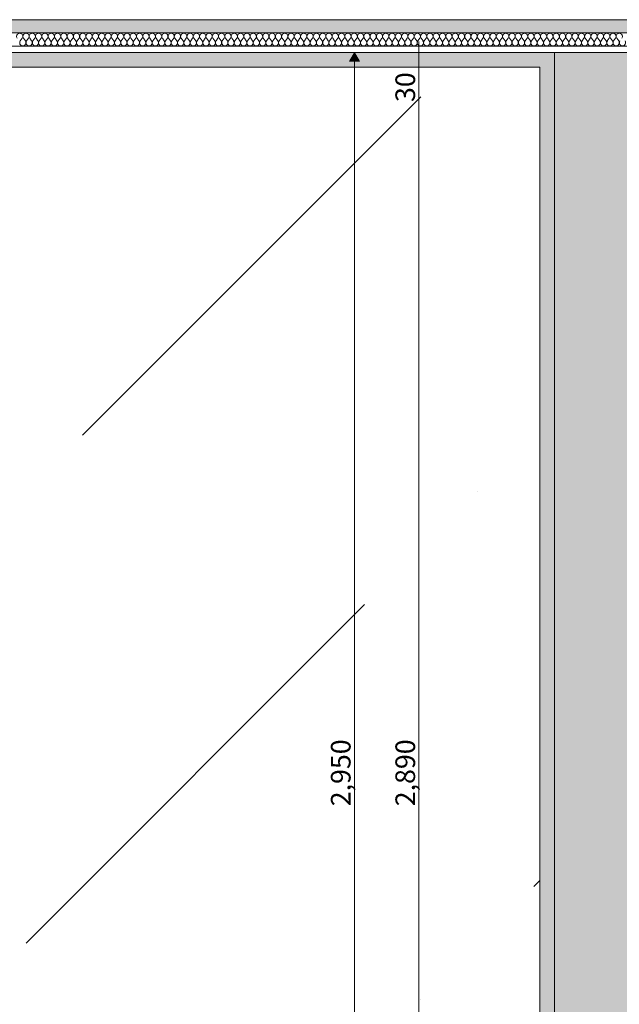
# Model space of a CAD drawing. Units: millimetres. Extents: x 44968 to 65185, y -11815 to -8480.
# Drawn here: x 62741 to 63962, y -10485 to -8480 of the extents above; entities that cross this region are included whole.
import ezdxf

# ---------------------------------------------------------------- set-up
doc = ezdxf.new("R2010")
doc.units = ezdxf.units.MM
doc.header["$MEASUREMENT"] = 0
doc.linetypes.add('KAUSS punktiirjoon L', pattern=[4.233333, 2.116667, -2.116667])
doc.linetypes.add('Wipeout_Contour', pattern=[1000, 0, -1000])
for name, color, linetype, lineweight, true_color in [('KLS-15_KLS-15 KLS-15_2_0_Pen_No__245', 7, 'Continuous', 13, 0x474874), ('KLS-15_KLS-15 KLS-15_2_AR - SEINAD - siseseinad_Pen_No__201', 7, 'Continuous', 0, 0xf1ece1), ('KLS-15_KLS-15 KLS-15_2_AR - SEINAD - siseseinad_Pen_No__87', 7, 'Continuous', 9, 0x8a8a8a), ('KLS-15_KLS-15 KLS-15_2_SA - KLS_Pen_No__201', 7, 'Continuous', 0, 0xf1ece1), ('KLS-15_KLS-15 KLS-15_2_SA - KLS_Pen_No__245', 7, 'Continuous', 13, 0x474874), ('KLS-15_KLS-15 KLS-15_2_SA - KLS_Pen_No__249', 7, 'Continuous', 13, 0x7ba8a8), ('KLS-15_KLS-15 KLS-15_2_SA - KLS_Pen_No__87', 7, 'Continuous', 9, 0x8a8a8a), ('KLS-15_KLS-15 KLS-15_2_SA - RIPPLAED_Pen_No__172', 7, 'Continuous', 13, 0xb6b6b6), ('KLS-15_KLS-15 KLS-15_2_SA - RIPPLAED_Pen_No__241', 7, 'Continuous', 13, 0xff9433), ('KLS-15_KLS-15 KLS-15_2_SA - RIPPLAED_Pen_No__87', 7, 'Continuous', 9, 0x8a8a8a)]:
    doc.layers.add(name, color=color, linetype=linetype, lineweight=lineweight, true_color=true_color)
doc.layers.add('KLS-15_KLS-15 KLS-15_2_SA - KLS', color=7, linetype='Continuous')
doc.layers.add('KLS-15_KLS-15 KLS-15_2_SA - RIPPLAED', color=7, linetype='Continuous')
doc.styles.add('GENERATED_STYLE_3', font='txt')

# ---------------------------------------------------------------- blocks, each defined once
blk = doc.blocks.new('*X28', base_point=(53541, -16287.1))
at = {"layer": 'KLS-15_KLS-15 KLS-15_2_SA - RIPPLAED_Pen_No__241', "color": 30, "linetype": 'Continuous', "lineweight": 13, "true_color": 0xff9433}
for p, q in [((62741.9, -8522.8), (62745.8, -8517.6)), ((62752.2, -8522.8), (62748.3, -8517.6)), ((62754.8, -8522.8), (62758.6, -8517.6)), ((62765, -8522.8), (62761.2, -8517.6)), ((62767.6, -8522.8), (62771.5, -8517.6)), ((62777.9, -8522.8), (62774, -8517.6)), ((62780.5, -8522.8), (62784.3, -8517.6)), ((62790.8, -8522.8), (62786.9, -8517.6)), ((62793.3, -8522.8), (62797.2, -8517.6)), ((62803.6, -8522.8), (62799.8, -8517.6)), ((62806.2, -8522.8), (62810, -8517.6)), ((62816.5, -8522.8), (62812.6, -8517.6)), ((62819, -8522.8), (62822.9, -8517.6)), ((62829.3, -8522.8), (62825.5, -8517.6)), ((62831.9, -8522.8), (62835.8, -8517.6)), ((62842.2, -8522.8), (62838.3, -8517.6)), ((62844.8, -8522.8), (62848.6, -8517.6)), ((62855, -8522.8), (62851.2, -8517.6)), ((62857.6, -8522.8), (62861.5, -8517.6)), ((62867.9, -8522.8), (62864, -8517.6)), ((62870.5, -8522.8), (62874.3, -8517.6)), ((62880.8, -8522.8), (62876.9, -8517.6)), ((62883.3, -8522.8), (62887.2, -8517.6)), ((62893.6, -8522.8), (62889.8, -8517.6)), ((62896.2, -8522.8), (62900, -8517.6)), ((62906.5, -8522.8), (62902.6, -8517.6)), ((62909, -8522.8), (62912.9, -8517.6)), ((62919.3, -8522.8), (62915.5, -8517.6)), ((62921.9, -8522.8), (62925.8, -8517.6)), ((62932.2, -8522.8), (62928.3, -8517.6)), ((62934.8, -8522.8), (62938.6, -8517.6)), ((62945, -8522.8), (62941.2, -8517.6)), ((62947.6, -8522.8), (62951.5, -8517.6)), ((62957.9, -8522.8), (62954, -8517.6)), ((62960.5, -8522.8), (62964.3, -8517.6)), ((62970.8, -8522.8), (62966.9, -8517.6)), ((62973.3, -8522.8), (62977.2, -8517.6)), ((62983.6, -8522.8), (62979.8, -8517.6)), ((62986.2, -8522.8), (62990, -8517.6)), ((62996.5, -8522.8), (62992.6, -8517.6)), ((62999, -8522.8), (63002.9, -8517.6)), ((63009.3, -8522.8), (63005.5, -8517.6)), ((63011.9, -8522.8), (63015.8, -8517.6)), ((63022.2, -8522.8), (63018.3, -8517.6)), ((63024.8, -8522.8), (63028.6, -8517.6)), ((63035, -8522.8), (63031.2, -8517.6)), ((63037.6, -8522.8), (63041.5, -8517.6)), ((63047.9, -8522.8), (63044, -8517.6)), ((63050.5, -8522.8), (63054.3, -8517.6)), ((63060.8, -8522.8), (63056.9, -8517.6)), ((63063.3, -8522.8), (63067.2, -8517.6)), ((63073.6, -8522.8), (63069.8, -8517.6)), ((63076.2, -8522.8), (63080, -8517.6)), ((63086.5, -8522.8), (63082.6, -8517.6)), ((63089, -8522.8), (63092.9, -8517.6)), ((63099.3, -8522.8), (63095.5, -8517.6)), ((63101.9, -8522.8), (63105.8, -8517.6)), ((63112.2, -8522.8), (63108.3, -8517.6)), ((63114.8, -8522.8), (63118.6, -8517.6)), ((63125, -8522.8), (63121.2, -8517.6)), ((63127.6, -8522.8), (63131.5, -8517.6)), ((63137.9, -8522.8), (63134, -8517.6)), ((63140.5, -8522.8), (63144.3, -8517.6)), ((63150.8, -8522.8), (63146.9, -8517.6)), ((63153.3, -8522.8), (63157.2, -8517.6)), ((63163.6, -8522.8), (63159.8, -8517.6)), ((63166.2, -8522.8), (63170, -8517.6)), ((63176.5, -8522.8), (63172.6, -8517.6)), ((63179, -8522.8), (63182.9, -8517.6)), ((63189.3, -8522.8), (63185.5, -8517.6)), ((63191.9, -8522.8), (63195.8, -8517.6)), ((63202.2, -8522.8), (63198.3, -8517.6)), ((63204.8, -8522.8), (63208.6, -8517.6)), ((63215, -8522.8), (63211.2, -8517.6)), ((63217.6, -8522.8), (63221.5, -8517.6)), ((63227.9, -8522.8), (63224, -8517.6)), ((63230.5, -8522.8), (63234.3, -8517.6)), ((63240.8, -8522.8), (63236.9, -8517.6)), ((63243.3, -8522.8), (63247.2, -8517.6)), ((63253.6, -8522.8), (63249.8, -8517.6)), ((63256.2, -8522.8), (63260, -8517.6)), ((63266.5, -8522.8), (63262.6, -8517.6)), ((63269, -8522.8), (63272.9, -8517.6)), ((63279.3, -8522.8), (63275.5, -8517.6)), ((63281.9, -8522.8), (63285.8, -8517.6)), ((63292.2, -8522.8), (63288.3, -8517.6)), ((63294.8, -8522.8), (63298.6, -8517.6)), ((63305, -8522.8), (63301.2, -8517.6)), ((63307.6, -8522.8), (63311.5, -8517.6)), ((63317.9, -8522.8), (63314, -8517.6)), ((63320.5, -8522.8), (63324.3, -8517.6)), ((63330.8, -8522.8), (63326.9, -8517.6)), ((63333.3, -8522.8), (63337.2, -8517.6)), ((63343.6, -8522.8), (63339.8, -8517.6)), ((63346.2, -8522.8), (63350, -8517.6)), ((63356.5, -8522.8), (63352.6, -8517.6)), ((63359, -8522.8), (63362.9, -8517.6)), ((63369.3, -8522.8), (63365.5, -8517.6)), ((63371.9, -8522.8), (63375.8, -8517.6)), ((63382.2, -8522.8), (63378.3, -8517.6)), ((63384.8, -8522.8), (63388.6, -8517.6)), ((63395, -8522.8), (63391.2, -8517.6)), ((63397.6, -8522.8), (63401.5, -8517.6)), ((63407.9, -8522.8), (63404, -8517.6)), ((63410.5, -8522.8), (63414.3, -8517.6)), ((63420.8, -8522.8), (63416.9, -8517.6)), ((63423.3, -8522.8), (63427.2, -8517.6)), ((63433.6, -8522.8), (63429.8, -8517.6)), ((63436.2, -8522.8), (63440, -8517.6)), ((63446.5, -8522.8), (63442.6, -8517.6)), ((63449, -8522.8), (63452.9, -8517.6)), ((63459.3, -8522.8), (63455.5, -8517.6)), ((63461.9, -8522.8), (63465.8, -8517.6)), ((63472.2, -8522.8), (63468.3, -8517.6)), ((63474.8, -8522.8), (63478.6, -8517.6)), ((63485, -8522.8), (63481.2, -8517.6)), ((63487.6, -8522.8), (63491.5, -8517.6)), ((63497.9, -8522.8), (63494, -8517.6)), ((63500.5, -8522.8), (63504.3, -8517.6)), ((63510.8, -8522.8), (63506.9, -8517.6)), ((63513.3, -8522.8), (63517.2, -8517.6)), ((63523.6, -8522.8), (63519.8, -8517.6)), ((63526.2, -8522.8), (63530, -8517.6)), ((63536.5, -8522.8), (63532.6, -8517.6)), ((63539, -8522.8), (63542.9, -8517.6)), ((63549.3, -8522.8), (63545.5, -8517.6)), ((63551.9, -8522.8), (63555.8, -8517.6)), ((63562.2, -8522.8), (63558.3, -8517.6)), ((63564.8, -8522.8), (63568.6, -8517.6)), ((63575, -8522.8), (63571.2, -8517.6)), ((63577.6, -8522.8), (63581.5, -8517.6)), ((63587.9, -8522.8), (63584, -8517.6)), ((63590.5, -8522.8), (63594.3, -8517.6)), ((63600.8, -8522.8), (63596.9, -8517.6)), ((63603.3, -8522.8), (63607.2, -8517.6)), ((63613.6, -8522.8), (63609.8, -8517.6)), ((63616.2, -8522.8), (63620, -8517.6)), ((63626.5, -8522.8), (63622.6, -8517.6)), ((63629, -8522.8), (63632.9, -8517.6)), ((63639.3, -8522.8), (63635.5, -8517.6)), ((63641.9, -8522.8), (63645.8, -8517.6)), ((63652.2, -8522.8), (63648.3, -8517.6)), ((63654.8, -8522.8), (63658.6, -8517.6)), ((63665, -8522.8), (63661.2, -8517.6)), ((63667.6, -8522.8), (63671.5, -8517.6)), ((63677.9, -8522.8), (63674, -8517.6)), ((63680.5, -8522.8), (63684.3, -8517.6)), ((63690.8, -8522.8), (63686.9, -8517.6)), ((63693.3, -8522.8), (63697.2, -8517.6)), ((63703.6, -8522.8), (63699.8, -8517.6)), ((63706.2, -8522.8), (63710, -8517.6)), ((63716.5, -8522.8), (63712.6, -8517.6)), ((63719, -8522.8), (63722.9, -8517.6)), ((63729.3, -8522.8), (63725.5, -8517.6)), ((63731.9, -8522.8), (63735.8, -8517.6)), ((63742.2, -8522.8), (63738.3, -8517.6)), ((63744.8, -8522.8), (63748.6, -8517.6)), ((63755, -8522.8), (63751.2, -8517.6)), ((63757.6, -8522.8), (63761.5, -8517.6)), ((63767.9, -8522.8), (63764, -8517.6)), ((63770.5, -8522.8), (63774.3, -8517.6)), ((63780.8, -8522.8), (63776.9, -8517.6)), ((63783.3, -8522.8), (63787.2, -8517.6)), ((63793.6, -8522.8), (63789.8, -8517.6)), ((63796.2, -8522.8), (63800, -8517.6)), ((63806.5, -8522.8), (63802.6, -8517.6)), ((63809, -8522.8), (63812.9, -8517.6)), ((63819.3, -8522.8), (63815.5, -8517.6)), ((63821.9, -8522.8), (63825.8, -8517.6)), ((63832.2, -8522.8), (63828.3, -8517.6)), ((63834.8, -8522.8), (63838.6, -8517.6)), ((63845, -8522.8), (63841.2, -8517.6)), ((63847.6, -8522.8), (63851.5, -8517.6)), ((63857.9, -8522.8), (63854, -8517.6)), ((63860.5, -8522.8), (63864.3, -8517.6)), ((63870.8, -8522.8), (63866.9, -8517.6)), ((63873.3, -8522.8), (63877.2, -8517.6)), ((63883.6, -8522.8), (63879.8, -8517.6)), ((63886.2, -8522.8), (63890, -8517.6)), ((63896.5, -8522.8), (63892.6, -8517.6)), ((63899, -8522.8), (63902.9, -8517.6)), ((63909.3, -8522.8), (63905.5, -8517.6)), ((63911.9, -8522.8), (63915.8, -8517.6)), ((63922.2, -8522.8), (63918.3, -8517.6)), ((63924.8, -8522.8), (63928.6, -8517.6)), ((63935, -8522.8), (63931.2, -8517.6)), ((63937.6, -8522.8), (63941.5, -8517.6)), ((63947.9, -8522.8), (63944, -8517.6)), ((63950.5, -8522.8), (63954.3, -8517.6)), ((63960.8, -8522.8), (63956.9, -8517.6))]:
    blk.add_line(p, q, dxfattribs=at)
for centre, start, end in [((62740.6, -8513.8), 90, 216.8699), ((62740.6, -8513.8), 323.1301, 90), ((62747, -8526.6), 143.1301, 36.8699), ((62753.5, -8513.8), 90, 216.8699), ((62753.5, -8513.8), 323.1301, 90), ((62759.9, -8526.6), 143.1301, 36.8699), ((62766.3, -8513.8), 90, 216.8699), ((62766.3, -8513.8), 323.1301, 90), ((62772.8, -8526.6), 143.1301, 36.8699), ((62779.2, -8513.8), 90, 216.8699), ((62779.2, -8513.8), 323.1301, 90), ((62785.6, -8526.6), 143.1301, 36.8699), ((62792, -8513.8), 90, 216.8699), ((62792, -8513.8), 323.1301, 90), ((62798.5, -8526.6), 143.1301, 36.8699), ((62804.9, -8513.8), 90, 216.8699), ((62804.9, -8513.8), 323.1301, 90), ((62811.3, -8526.6), 143.1301, 36.8699), ((62817.8, -8513.8), 90, 216.8699), ((62817.8, -8513.8), 323.1301, 90), ((62824.2, -8526.6), 143.1301, 36.8699), ((62830.6, -8513.8), 90, 216.8699), ((62830.6, -8513.8), 323.1301, 90), ((62837, -8526.6), 143.1301, 36.8699), ((62843.5, -8513.8), 90, 216.8699), ((62843.5, -8513.8), 323.1301, 90), ((62849.9, -8526.6), 143.1301, 36.8699), ((62856.3, -8513.8), 90, 216.8699), ((62856.3, -8513.8), 323.1301, 90), ((62862.8, -8526.6), 143.1301, 36.8699), ((62869.2, -8513.8), 90, 216.8699), ((62869.2, -8513.8), 323.1301, 90), ((62875.6, -8526.6), 143.1301, 36.8699), ((62882, -8513.8), 90, 216.8699), ((62882, -8513.8), 323.1301, 90), ((62888.5, -8526.6), 143.1301, 36.8699), ((62894.9, -8513.8), 90, 216.8699), ((62894.9, -8513.8), 323.1301, 90), ((62901.3, -8526.6), 143.1301, 36.8699), ((62907.8, -8513.8), 90, 216.8699), ((62907.8, -8513.8), 323.1301, 90), ((62914.2, -8526.6), 143.1301, 36.8699), ((62920.6, -8513.8), 90, 216.8699), ((62920.6, -8513.8), 323.1301, 90), ((62927, -8526.6), 143.1301, 36.8699), ((62933.5, -8513.8), 90, 216.8699), ((62933.5, -8513.8), 323.1301, 90), ((62939.9, -8526.6), 143.1301, 36.8699), ((62946.3, -8513.8), 90, 216.8699), ((62946.3, -8513.8), 323.1301, 90), ((62952.8, -8526.6), 143.1301, 36.8699), ((62959.2, -8513.8), 90, 216.8699), ((62959.2, -8513.8), 323.1301, 90), ((62965.6, -8526.6), 143.1301, 36.8699), ((62972, -8513.8), 90, 216.8699), ((62972, -8513.8), 323.1301, 90), ((62978.5, -8526.6), 143.1301, 36.8699), ((62984.9, -8513.8), 90, 216.8699), ((62984.9, -8513.8), 323.1301, 90), ((62991.3, -8526.6), 143.1301, 36.8699), ((62997.8, -8513.8), 90, 216.8699), ((62997.8, -8513.8), 323.1301, 90), ((63004.2, -8526.6), 143.1301, 36.8699), ((63010.6, -8513.8), 90, 216.8699), ((63010.6, -8513.8), 323.1301, 90), ((63017, -8526.6), 143.1301, 36.8699), ((63023.5, -8513.8), 90, 216.8699), ((63023.5, -8513.8), 323.1301, 90), ((63029.9, -8526.6), 143.1301, 36.8699), ((63036.3, -8513.8), 90, 216.8699), ((63036.3, -8513.8), 323.1301, 90), ((63042.8, -8526.6), 143.1301, 36.8699), ((63049.2, -8513.8), 90, 216.8699), ((63049.2, -8513.8), 323.1301, 90), ((63055.6, -8526.6), 143.1301, 36.8699), ((63062, -8513.8), 90, 216.8699), ((63062, -8513.8), 323.1301, 90), ((63068.5, -8526.6), 143.1301, 36.8699), ((63074.9, -8513.8), 90, 216.8699), ((63074.9, -8513.8), 323.1301, 90), ((63081.3, -8526.6), 143.1301, 36.8699), ((63087.8, -8513.8), 90, 216.8699), ((63087.8, -8513.8), 323.1301, 90), ((63094.2, -8526.6), 143.1301, 36.8699), ((63100.6, -8513.8), 90, 216.8699), ((63100.6, -8513.8), 323.1301, 90), ((63107, -8526.6), 143.1301, 36.8699), ((63113.5, -8513.8), 90, 216.8699), ((63113.5, -8513.8), 323.1301, 90), ((63119.9, -8526.6), 143.1301, 36.8699), ((63126.3, -8513.8), 90, 216.8699), ((63126.3, -8513.8), 323.1301, 90), ((63132.8, -8526.6), 143.1301, 36.8699), ((63139.2, -8513.8), 90, 216.8699), ((63139.2, -8513.8), 323.1301, 90), ((63145.6, -8526.6), 143.1301, 36.8699), ((63152, -8513.8), 90, 216.8699), ((63152, -8513.8), 323.1301, 90), ((63158.5, -8526.6), 143.1301, 36.8699), ((63164.9, -8513.8), 90, 216.8699), ((63164.9, -8513.8), 323.1301, 90), ((63171.3, -8526.6), 143.1301, 36.8699), ((63177.8, -8513.8), 90, 216.8699), ((63177.8, -8513.8), 323.1301, 90), ((63184.2, -8526.6), 143.1301, 36.8699), ((63190.6, -8513.8), 90, 216.8699), ((63190.6, -8513.8), 323.1301, 90), ((63197, -8526.6), 143.1301, 36.8699), ((63203.5, -8513.8), 90, 216.8699), ((63203.5, -8513.8), 323.1301, 90), ((63209.9, -8526.6), 143.1301, 36.8699), ((63216.3, -8513.8), 90, 216.8699), ((63216.3, -8513.8), 323.1301, 90), ((63222.8, -8526.6), 143.1301, 36.8699), ((63229.2, -8513.8), 90, 216.8699), ((63229.2, -8513.8), 323.1301, 90), ((63235.6, -8526.6), 143.1301, 36.8699), ((63242, -8513.8), 90, 216.8699), ((63242, -8513.8), 323.1301, 90), ((63248.5, -8526.6), 143.1301, 36.8699), ((63254.9, -8513.8), 90, 216.8699), ((63254.9, -8513.8), 323.1301, 90), ((63261.3, -8526.6), 143.1301, 36.8699), ((63267.8, -8513.8), 90, 216.8699), ((63267.8, -8513.8), 323.1301, 90), ((63274.2, -8526.6), 143.1301, 36.8699), ((63280.6, -8513.8), 90, 216.8699), ((63280.6, -8513.8), 323.1301, 90), ((63287, -8526.6), 143.1301, 36.8699), ((63293.5, -8513.8), 90, 216.8699), ((63293.5, -8513.8), 323.1301, 90), ((63299.9, -8526.6), 143.1301, 36.8699), ((63306.3, -8513.8), 90, 216.8699), ((63306.3, -8513.8), 323.1301, 90), ((63312.8, -8526.6), 143.1301, 36.8699), ((63319.2, -8513.8), 90, 216.8699), ((63319.2, -8513.8), 323.1301, 90), ((63325.6, -8526.6), 143.1301, 36.8699), ((63332, -8513.8), 90, 216.8699), ((63332, -8513.8), 323.1301, 90), ((63338.5, -8526.6), 143.1301, 36.8699), ((63344.9, -8513.8), 90, 216.8699), ((63344.9, -8513.8), 323.1301, 90), ((63351.3, -8526.6), 143.1301, 36.8699), ((63357.8, -8513.8), 90, 216.8699), ((63357.8, -8513.8), 323.1301, 90), ((63364.2, -8526.6), 143.1301, 36.8699), ((63370.6, -8513.8), 90, 216.8699), ((63370.6, -8513.8), 323.1301, 90), ((63377, -8526.6), 143.1301, 36.8699), ((63383.5, -8513.8), 90, 216.8699), ((63383.5, -8513.8), 323.1301, 90), ((63389.9, -8526.6), 143.1301, 36.8699), ((63396.3, -8513.8), 90, 216.8699), ((63396.3, -8513.8), 323.1301, 90), ((63402.8, -8526.6), 143.1301, 36.8699), ((63409.2, -8513.8), 90, 216.8699), ((63409.2, -8513.8), 323.1301, 90), ((63415.6, -8526.6), 143.1301, 36.8699), ((63422, -8513.8), 90, 216.8699), ((63422, -8513.8), 323.1301, 90), ((63428.5, -8526.6), 143.1301, 36.8699), ((63434.9, -8513.8), 90, 216.8699), ((63434.9, -8513.8), 323.1301, 90), ((63441.3, -8526.6), 143.1301, 36.8699), ((63447.8, -8513.8), 90, 216.8699), ((63447.8, -8513.8), 323.1301, 90), ((63454.2, -8526.6), 143.1301, 36.8699), ((63460.6, -8513.8), 90, 216.8699), ((63460.6, -8513.8), 323.1301, 90), ((63467, -8526.6), 143.1301, 36.8699), ((63473.5, -8513.8), 90, 216.8699), ((63473.5, -8513.8), 323.1301, 90), ((63479.9, -8526.6), 143.1301, 36.8699), ((63486.3, -8513.8), 90, 216.8699), ((63486.3, -8513.8), 323.1301, 90), ((63492.8, -8526.6), 143.1301, 36.8699), ((63499.2, -8513.8), 90, 216.8699), ((63499.2, -8513.8), 323.1301, 90), ((63505.6, -8526.6), 143.1301, 36.8699), ((63512, -8513.8), 90, 216.8699), ((63512, -8513.8), 323.1301, 90), ((63518.5, -8526.6), 143.1301, 36.8699), ((63524.9, -8513.8), 90, 216.8699), ((63524.9, -8513.8), 323.1301, 90), ((63531.3, -8526.6), 143.1301, 36.8699), ((63537.8, -8513.8), 90, 216.8699), ((63537.8, -8513.8), 323.1301, 90), ((63544.2, -8526.6), 143.1301, 36.8699), ((63550.6, -8513.8), 90, 216.8699), ((63550.6, -8513.8), 323.1301, 90), ((63557, -8526.6), 143.1301, 36.8699), ((63563.5, -8513.8), 90, 216.8699), ((63563.5, -8513.8), 323.1301, 90), ((63569.9, -8526.6), 143.1301, 36.8699), ((63576.3, -8513.8), 90, 216.8699), ((63576.3, -8513.8), 323.1301, 90), ((63582.8, -8526.6), 143.1301, 36.8699), ((63589.2, -8513.8), 90, 216.8699), ((63589.2, -8513.8), 323.1301, 90), ((63595.6, -8526.6), 143.1301, 36.8699), ((63602, -8513.8), 90, 216.8699), ((63602, -8513.8), 323.1301, 90), ((63608.5, -8526.6), 143.1301, 36.8699), ((63614.9, -8513.8), 90, 216.8699), ((63614.9, -8513.8), 323.1301, 90), ((63621.3, -8526.6), 143.1301, 36.8699), ((63627.8, -8513.8), 90, 216.8699), ((63627.8, -8513.8), 323.1301, 90), ((63634.2, -8526.6), 143.1301, 36.8699), ((63640.6, -8513.8), 90, 216.8699), ((63640.6, -8513.8), 323.1301, 90), ((63647, -8526.6), 143.1301, 36.8699), ((63653.5, -8513.8), 90, 216.8699), ((63653.5, -8513.8), 323.1301, 90), ((63659.9, -8526.6), 143.1301, 36.8699), ((63666.3, -8513.8), 90, 216.8699), ((63666.3, -8513.8), 323.1301, 90), ((63672.8, -8526.6), 143.1301, 36.8699), ((63679.2, -8513.8), 90, 216.8699), ((63679.2, -8513.8), 323.1301, 90), ((63685.6, -8526.6), 143.1301, 36.8699), ((63692, -8513.8), 90, 216.8699), ((63692, -8513.8), 323.1301, 90), ((63698.5, -8526.6), 143.1301, 36.8699), ((63704.9, -8513.8), 90, 216.8699), ((63704.9, -8513.8), 323.1301, 90), ((63711.3, -8526.6), 143.1301, 36.8699), ((63717.8, -8513.8), 90, 216.8699), ((63717.8, -8513.8), 323.1301, 90), ((63724.2, -8526.6), 143.1301, 36.8699), ((63730.6, -8513.8), 90, 216.8699), ((63730.6, -8513.8), 323.1301, 90), ((63737, -8526.6), 143.1301, 36.8699), ((63743.5, -8513.8), 90, 216.8699), ((63743.5, -8513.8), 323.1301, 90), ((63749.9, -8526.6), 143.1301, 36.8699), ((63756.3, -8513.8), 90, 216.8699), ((63756.3, -8513.8), 323.1301, 90), ((63762.8, -8526.6), 143.1301, 36.8699), ((63769.2, -8513.8), 90, 216.8699), ((63769.2, -8513.8), 323.1301, 90), ((63775.6, -8526.6), 143.1301, 36.8699), ((63782, -8513.8), 90, 216.8699), ((63782, -8513.8), 323.1301, 90), ((63788.5, -8526.6), 143.1301, 36.8699), ((63794.9, -8513.8), 90, 216.8699), ((63794.9, -8513.8), 323.1301, 90), ((63801.3, -8526.6), 143.1301, 36.8699), ((63807.8, -8513.8), 90, 216.8699), ((63807.8, -8513.8), 323.1301, 90), ((63814.2, -8526.6), 143.1301, 36.8699), ((63820.6, -8513.8), 90, 216.8699), ((63820.6, -8513.8), 323.1301, 90), ((63827, -8526.6), 143.1301, 36.8699), ((63833.5, -8513.8), 90, 216.8699), ((63833.5, -8513.8), 323.1301, 90), ((63839.9, -8526.6), 143.1301, 36.8699), ((63846.3, -8513.8), 90, 216.8699), ((63846.3, -8513.8), 323.1301, 90), ((63852.8, -8526.6), 143.1301, 36.8699), ((63859.2, -8513.8), 90, 216.8699), ((63859.2, -8513.8), 323.1301, 90), ((63865.6, -8526.6), 143.1301, 36.8699), ((63872, -8513.8), 90, 216.8699), ((63872, -8513.8), 323.1301, 90), ((63878.5, -8526.6), 143.1301, 36.8699), ((63884.9, -8513.8), 90, 216.8699), ((63884.9, -8513.8), 323.1301, 90), ((63891.3, -8526.6), 143.1301, 36.8699), ((63897.8, -8513.8), 90, 216.8699), ((63897.8, -8513.8), 323.1301, 90), ((63904.2, -8526.6), 143.1301, 36.8699), ((63910.6, -8513.8), 90, 216.8699), ((63910.6, -8513.8), 323.1301, 90), ((63917, -8526.6), 143.1301, 36.8699), ((63923.5, -8513.8), 90, 216.8699), ((63923.5, -8513.8), 323.1301, 90), ((63929.9, -8526.6), 143.1301, 36.8699), ((63936.3, -8513.8), 90, 216.8699), ((63936.3, -8513.8), 323.1301, 90), ((63942.8, -8526.6), 143.1301, 36.8699), ((63949.2, -8513.8), 90, 216.8699), ((63949.2, -8513.8), 323.1301, 90), ((63955.6, -8526.6), 143.1301, 36.8699), ((63962, -8513.8), 90, 216.8699), ((63962, -8513.8), 323.1301, 90), ((63968.5, -8526.6), 143.1301, 36.8699)]:
    blk.add_arc(centre, 6.43, start, end, dxfattribs=at)

msp = doc.modelspace()

# ---------------------------------------------------------------- hatches: boundary and pattern name
at = {"layer": 'KLS-15_KLS-15 KLS-15_2_AR - SEINAD - siseseinad_Pen_No__201', "linetype": 'Continuous', "lineweight": 0, "true_color": 0xf1ece1}
msp.add_hatch(color=254, dxfattribs=at).paths.add_polyline_path([(65185.5, -8546.7), (63830, -8546.7), (63830, -11496.7), (64025, -11496.7), (64025, -8596.7), (65025, -8596.7), (65025, -11496.7), (65185.5, -11496.7)])
at = {"layer": 'KLS-15_KLS-15 KLS-15_2_SA - KLS_Pen_No__201', "linetype": 'Continuous', "lineweight": 0, "true_color": 0xf1ece1}
msp.add_hatch(color=254, dxfattribs=at).paths.add_polyline_path([(62139.6, -8576.7), (63039.6, -8576.7), (63039.6, -8546.7), (62139.6, -8546.7)])
at = {"layer": 'KLS-15_KLS-15 KLS-15_2_SA - RIPPLAED', "linetype": 'Continuous', "lineweight": 0, "true_color": 0x000000}
msp.add_hatch(color=18, dxfattribs=at).paths.add_polyline_path([(65185.5, -8479.7), (60169.7, -8479.7), (60169.7, -8506.7), (65185.5, -8506.7)])

# ---------------------------------------------------------------- linework, layer by layer
at = {"layer": 'KLS-15_KLS-15 KLS-15_2_SA - KLS_Pen_No__245', "color": 167, "linetype": 'Continuous', "lineweight": 13, "true_color": 0x474874}
msp.add_line((63432.6, -8564), (63412.6, -8564), dxfattribs=at)
at = {"layer": 'KLS-15_KLS-15 KLS-15_2_SA - RIPPLAED_Pen_No__87', "color": 252, "linetype": 'Continuous', "lineweight": 9, "true_color": 0x8a8a8a}
for p, q in [((65185.5, -8479.7), (60169.7, -8479.7)), ((65185.5, -8506.7), (60169.7, -8506.7))]:
    msp.add_line(p, q, dxfattribs=at)

# ---------------------------------------------------------------- next in the draw order: wipeouts: each hides what was drawn before it
at = {"color": 254, "linetype": 'Wipeout_Contour', "lineweight": 0, "ltscale": 439825.188867}
msp.add_wipeout([(60569.6, -11321.7), (60626.8, -11321.7), (60626.8, -11466.7), (63800, -11466.7), (63800, -9196.7), (63800, -8576.7), (60569.6, -8576.7)], dxfattribs=at).dxf.layer = 'KLS-15_KLS-15 KLS-15_2_SA - KLS'

# ---------------------------------------------------------------- next in the draw order: hatches: boundary and pattern name
at = {"layer": 'KLS-15_KLS-15 KLS-15_2_SA - KLS_Pen_No__201', "linetype": 'Continuous', "lineweight": 0, "true_color": 0xf1ece1}
for points in [[(63039.6, -8576.7), (63800, -8576.7), (63830, -8546.7), (63039.6, -8546.7)], [(63800, -9196.7), (63830, -9196.7), (63830, -8546.7), (63800, -8576.7)], [(63800, -9196.7), (63800, -11466.7), (63830, -11496.7), (63830, -9196.7)]]:
    msp.add_hatch(color=254, dxfattribs=at).paths.add_polyline_path(points)
at = {"layer": 'KLS-15_KLS-15 KLS-15_2_SA - KLS_Pen_No__249', "linetype": 'Continuous', "lineweight": 13, "true_color": 0x7ba8a8}
h = msp.add_hatch(dxfattribs=at)
h.set_pattern_fill('__VIIRUTUS___03_0002', color=123, style=0, pattern_type=2)
h.set_pattern_definition([(45, (15182, -15646.7), (-919.24, 919.24), [975, -325, 0, -325]), (45, (15297, -14612.6), (-919.24, 919.24), [975, -325, 0, -325])])
h.paths.add_polyline_path([(60569.6, -8576.7), (60569.6, -11466.7), (63800, -11466.7), (63800, -8576.7)])

# ---------------------------------------------------------------- next in the draw order: linework, layer by layer
at = {"layer": 'KLS-15_KLS-15 KLS-15_2_SA - KLS_Pen_No__245', "color": 167, "linetype": 'Continuous', "lineweight": 13, "true_color": 0x474874}
for p, q in [((63422.6, -11479.4), (63422.6, -8564)), ((63572.7, -8576.7), (63535.2, -8576.7)), ((63554, -11466.7), (63554, -8576.7))]:
    msp.add_line(p, q, dxfattribs=at)
at = {"layer": 'KLS-15_KLS-15 KLS-15_2_SA - KLS_Pen_No__87', "color": 252, "linetype": 'Continuous', "lineweight": 9, "true_color": 0x8a8a8a}
for p, q in [((62139.6, -8576.7), (63039.6, -8576.7)), ((63039.6, -8576.7), (63800, -8576.7)), ((63800, -8576.7), (63800, -9196.7)), ((63800, -9196.7), (63800, -11466.7))]:
    msp.add_line(p, q, dxfattribs=at)
at = {"layer": 'KLS-15_KLS-15 KLS-15_2_SA - KLS_Pen_No__87', "color": 252, "linetype": 'Continuous', "lineweight": 9, "true_color": 0x8a8a8a, "flags": 128}
msp.add_lwpolyline([(60569.6, -8576.7), (63800, -8576.7), (63800, -11466.7), (60569.6, -11466.7)], close=True, dxfattribs=at)

# ---------------------------------------------------------------- next in the draw order: texts
at = {"layer": 'KLS-15_KLS-15 KLS-15_2_0_Pen_No__245', "color": 167, "linetype": 'Continuous', "lineweight": 13, "true_color": 0x474874, "char_height": 40, "attachment_point": 7, "rotation": 90, "style": 'GENERATED_STYLE_3'}
for s, insert, width in [('\\A1;{\\pql;\\fSwis721 Cn BT|b0|i0|c0|p0;\\W1.000000;30}', (63546, -8647.4), 53.125), ('\\A1;{\\pql;\\fSwis721 Cn BT|b0|i0|c0|p0;\\W1.000000;2,950}', (63414.6, -10081.8), 119.584), ('\\A1;{\\pql;\\fSwis721 Cn BT|b0|i0|c0|p0;\\W1.000000;2,890}', (63546, -10081.8), 119.584)]:
    msp.add_mtext(s, dxfattribs=dict(at, insert=insert, width=width))

# ---------------------------------------------------------------- next in the draw order: wipeouts: each hides what was drawn before it
at = {"color": 254, "linetype": 'Wipeout_Contour', "lineweight": 0, "ltscale": 253030.563413}
msp.add_wipeout([(60169.7, -8546.7), (65185.5, -8546.7), (65185.5, -8533.7), (60169.7, -8533.7)], dxfattribs=at).dxf.layer = 'KLS-15_KLS-15 KLS-15_2_SA - RIPPLAED'

# ---------------------------------------------------------------- next in the draw order: hatches: boundary and pattern name
at = {"layer": 'KLS-15_KLS-15 KLS-15_2_SA - KLS_Pen_No__245', "linetype": 'Continuous', "lineweight": 13, "true_color": 0x474874}
msp.add_hatch(color=167, dxfattribs=at).paths.add_polyline_path([(63422.6, -8546.7), (63412.6, -8564), (63432.6, -8564)])
at = {"layer": 'KLS-15_KLS-15 KLS-15_2_SA - RIPPLAED_Pen_No__172', "linetype": 'Continuous', "lineweight": 13, "true_color": 0xb6b6b6}
h = msp.add_hatch(dxfattribs=at)
h.set_pattern_fill('__KATUSEKATE___Profiilpl_3C', color=253, style=0, pattern_type=2)
h.set_pattern_definition([(0, (15182.037, -15646.702), (0, 20), [])])
h.paths.add_polyline_path([(60169.7, -8546.7), (65185.5, -8546.7), (65185.5, -8533.7), (60169.7, -8533.7)])

# ---------------------------------------------------------------- next in the draw order: linework, layer by layer
at = {"layer": 'KLS-15_KLS-15 KLS-15_2_AR - SEINAD - siseseinad_Pen_No__87', "color": 252, "linetype": 'Continuous', "lineweight": 9, "true_color": 0x8a8a8a}
msp.add_line((63830, -8546.7), (63830, -11496.7), dxfattribs=at)
at = {"layer": 'KLS-15_KLS-15 KLS-15_2_SA - KLS_Pen_No__245', "color": 167, "linetype": 'Continuous', "lineweight": 13, "true_color": 0x474874}
for p, q in [((63554, -8546.7), (63554, -8524.4)), ((63441.4, -8546.7), (63403.9, -8546.7)), ((63422.6, -8546.7), (63412.6, -8564)), ((63422.6, -8546.7), (63432.6, -8564)), ((63572.7, -8546.7), (63535.2, -8546.7)), ((63554, -8576.7), (63554, -8546.7))]:
    msp.add_line(p, q, dxfattribs=at)
at = {"layer": 'KLS-15_KLS-15 KLS-15_2_SA - RIPPLAED_Pen_No__87', "color": 252, "linetype": 'Continuous', "lineweight": 9, "true_color": 0x8a8a8a}
for p, q in [((65185.5, -8533.7), (60169.7, -8533.7)), ((65185.5, -8546.7), (60169.7, -8546.7))]:
    msp.add_line(p, q, dxfattribs=at)

# ---------------------------------------------------------------- next in the draw order: block references
at = {"layer": 'KLS-15_KLS-15 KLS-15_2_SA - KLS', "color": 255, "linetype": 'KAUSS punktiirjoon L', "lineweight": 13}
msp.add_blockref('*X28', (53541, -16287.1), dxfattribs=at)

doc.saveas('drawing.dxf')
